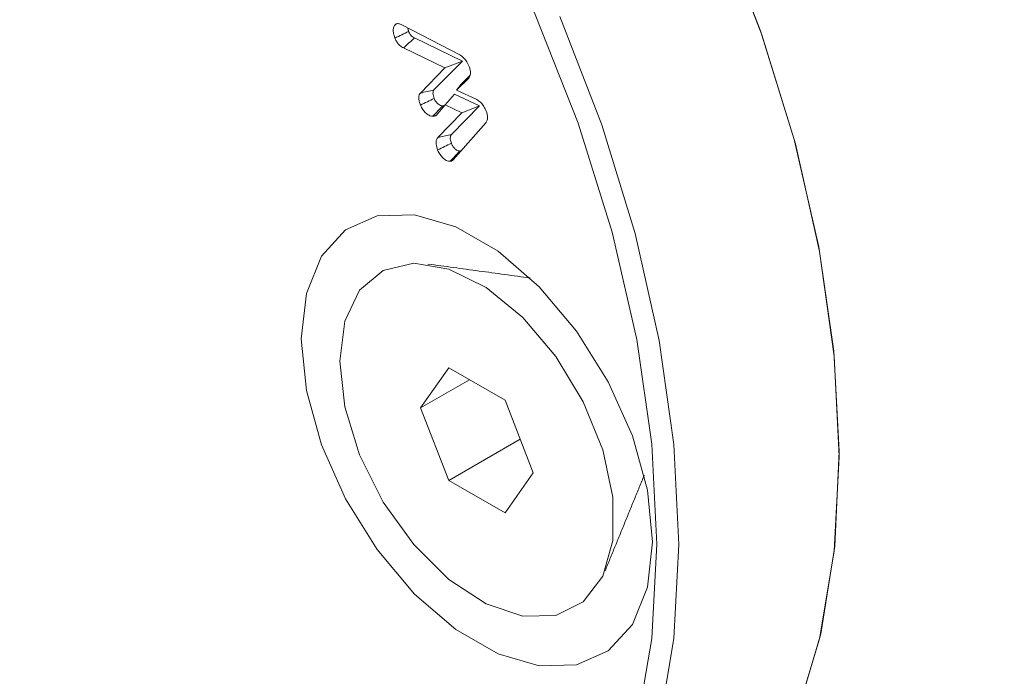
# Model space of a CAD drawing. Units: millimetres. Extents: x 0 to 7425, y 0 to 5250.
# Drawn here: x 925 to 940, y 1007 to 1017 of the extents above; entities that cross this region are included whole.
import ezdxf

# ---------------------------------------------------------------- set-up
doc = ezdxf.new("R2010")
doc.units = ezdxf.units.MM
doc.layers.get('0').update_dxf_attribs({"lineweight": 15})

msp = doc.modelspace()

# ---------------------------------------------------------------- linework, layer by layer
at = {"color": 7, "linetype": 'Continuous', "lineweight": 15}
for p, q in [((930.781, 1017.027), (931.698, 1016.552)), ((931.74, 1016.452), (930.981, 1016.818)), ((931.465, 1016.343), (930.807, 1016.66)), ((931.074, 1015.945), (931.465, 1016.343)), ((931.29, 1015.994), (931.74, 1016.452)), ((931.465, 1016.343), (931.74, 1016.452)), ((931.841, 1016.179), (931.646, 1015.992)), ((931.861, 1016.222), (931.719, 1016.087)), ((931.646, 1015.992), (931.719, 1016.087)), ((931.466, 1015.757), (931.615, 1015.927)), ((932.01, 1015.744), (931.615, 1015.927)), ((931.646, 1015.992), (931.969, 1015.843)), ((931.466, 1015.757), (931.323, 1015.591)), ((931.733, 1015.633), (931.466, 1015.757)), ((931.57, 1015.29), (932.01, 1015.744)), ((931.733, 1015.633), (932.01, 1015.744)), ((931.354, 1015.242), (931.733, 1015.633)), ((932.11, 1015.472), (931.597, 1014.887)), ((931.354, 1015.242), (931.57, 1015.29)), ((931.524, 1011.59), (931.077, 1010.955)), ((932.417, 1011.075), (931.524, 1011.59)), ((931.851, 1011.401), (931.077, 1010.955)), ((932.863, 1009.924), (932.417, 1011.075)), ((931.077, 1010.955), (931.524, 1009.804)), ((932.656, 1010.458), (931.524, 1009.804)), ((932.417, 1009.288), (932.863, 1009.924)), ((931.524, 1009.804), (932.417, 1009.288))]:
    msp.add_line(p, q, dxfattribs=at)
at = {"color": 7, "linetype": 'Continuous', "lineweight": 15, "flags": 128}
for points in [[(937.716, 1010.184), (937.638, 1011.775), (937.405, 1013.435), (937.02, 1015.141), (936.489, 1016.87), (935.818, 1018.599), (935.017, 1020.304), (934.096, 1021.962), (933.069, 1023.551), (931.948, 1025.049), (930.749, 1026.436), (929.489, 1027.693), (928.184, 1028.804), (926.852, 1029.753), (925.51, 1030.527), (924.178, 1031.117), (922.873, 1031.513), (921.612, 1031.711), (920.413, 1031.708), (919.293, 1031.503), (918.265, 1031.101), (917.876, 1030.881)], [(934.822, 1008.793), (934.743, 1010.381), (934.506, 1012.038), (934.116, 1013.742), (933.576, 1015.467), (932.896, 1017.19), (932.084, 1018.887), (931.152, 1020.534), (930.113, 1022.107), (928.981, 1023.585), (927.773, 1024.947), (926.506, 1026.173), (925.197, 1027.247), (923.864, 1028.154), (922.526, 1028.88), (921.203, 1029.416), (919.912, 1029.754), (918.672, 1029.889), (918.455, 1029.892)], [(934.184, 1002.631), (935.079, 1003.231), (935.868, 1004.02), (936.527, 1004.982), (937.048, 1006.103), (937.422, 1007.369), (937.646, 1008.761), (937.715, 1010.262), (937.63, 1011.851), (937.391, 1013.507), (937.002, 1015.208), (936.467, 1016.931), (935.795, 1018.653)], [(933.284, 1017.158), (933.951, 1015.439), (934.479, 1013.719), (934.862, 1012.023), (935.094, 1010.373), (935.171, 1008.79), (935.094, 1007.297), (934.862, 1005.914), (934.479, 1004.659), (933.951, 1003.55), (933.284, 1002.601), (932.488, 1001.826), (931.572, 1001.234), (930.551, 1000.834), (929.436, 1000.63), (928.244, 1000.627), (926.991, 1000.824), (925.693, 1001.218), (925.466, 1001.306)], [(934.755, 1008.832), (934.674, 1009.648), (934.436, 1010.51), (934.054, 1011.368), (933.552, 1012.172), (932.958, 1012.875), (932.306, 1013.437), (931.635, 1013.825), (930.983, 1014.015), (930.389, 1013.998), (929.886, 1013.774), (929.505, 1013.357), (929.267, 1012.769), (929.186, 1012.047), (929.267, 1011.23), (929.505, 1010.368), (929.886, 1009.51), (930.389, 1008.706), (930.983, 1008.003), (931.635, 1007.441), (932.306, 1007.054), (932.958, 1006.863), (933.552, 1006.88), (934.054, 1007.104), (934.436, 1007.522), (934.674, 1008.109), (934.755, 1008.832)], [(929.795, 1011.695), (929.875, 1012.326), (930.111, 1012.818), (930.485, 1013.132), (930.969, 1013.248), (931.528, 1013.154), (932.119, 1012.86), (932.699, 1012.386), (933.225, 1011.767), (933.658, 1011.05), (933.966, 1010.288), (934.126, 1009.537), (934.126, 1008.853), (933.966, 1008.286), (933.658, 1007.88), (933.225, 1007.663), (932.699, 1007.651), (932.119, 1007.847), (931.528, 1008.235), (930.969, 1008.786), (930.485, 1009.46), (930.111, 1010.207), (929.875, 1010.971), (929.795, 1011.695)], [(934.184, 1002.631), (935.017, 1003.18), (935.818, 1003.96), (936.489, 1004.914), (937.02, 1006.03), (937.405, 1007.292), (937.638, 1008.683), (937.716, 1010.184)], [(925.862, 1001.206), (926.506, 1001.014), (927.773, 1000.777), (928.981, 1000.744), (930.113, 1000.916), (931.152, 1001.29), (932.084, 1001.86), (932.896, 1002.62), (933.576, 1003.557), (934.116, 1004.66), (934.506, 1005.912), (934.743, 1007.296), (934.822, 1008.793)]]:
    msp.add_lwpolyline(points, dxfattribs=at)
at = {"color": 7, "linetype": 'Continuous', "lineweight": 15}
for points in [[(934.336, 1002.715), (3006.159, 2198.753)], [(930.888, 1016.922), (930.874, 1016.978)], [(932.817, 1013.013), (931.194, 1013.234)], [(934.003, 1008.369), (934.623, 1009.886)]]:
    msp.add_open_spline(points, degree=1, dxfattribs=at)
for points, knots in [([(930.671, 1016.816), (930.661, 1016.846), (930.643, 1016.9), (930.645, 1016.97), (930.662, 1017.016), (930.687, 1017.041), (930.706, 1017.045), (930.714, 1017.046)], [0, 0, 0, 0, 0.27708, 0.498631, 0.719673, 0.894007, 1, 1, 1, 1]), ([(930.714, 1017.046), (930.72, 1017.046), (930.733, 1017.044), (930.756, 1017.039), (930.772, 1017.031), (930.781, 1017.027)], [0, 0, 0, 0, 0.30367, 0.60852, 1, 1, 1, 1]), ([(930.671, 1016.816), (930.707, 1016.834), (930.78, 1016.869), (930.852, 1016.904), (930.888, 1016.922)], [0, 0, 0, 0, 0.500018, 1, 1, 1, 1]), ([(930.807, 1016.66), (930.787, 1016.671), (930.753, 1016.691), (930.709, 1016.741), (930.685, 1016.783), (930.674, 1016.809), (930.671, 1016.816)], [0, 0, 0, 0, 0.3697234, 0.6308517, 0.8928994, 1, 1, 1, 1]), ([(930.807, 1016.66), (930.836, 1016.686), (930.894, 1016.739), (930.952, 1016.791), (930.981, 1016.818)], [0, 0, 0, 0, 0.500011, 1, 1, 1, 1]), ([(930.981, 1016.818), (930.966, 1016.827), (930.942, 1016.84), (930.911, 1016.875), (930.897, 1016.902), (930.89, 1016.917), (930.888, 1016.922)], [0, 0, 0, 0, 0.419614, 0.658884, 0.899441, 1, 1, 1, 1]), ([(931.698, 1016.552), (931.719, 1016.538), (931.761, 1016.51), (931.816, 1016.438), (931.84, 1016.384), (931.852, 1016.356)], [0, 0, 0, 0, 0.334356, 0.661032, 1, 1, 1, 1]), ([(931.852, 1016.356), (931.858, 1016.334), (931.872, 1016.291), (931.869, 1016.234), (931.855, 1016.2), (931.844, 1016.184), (931.841, 1016.179)], [0, 0, 0, 0, 0.304016, 0.598437, 0.891644, 1, 1, 1, 1]), ([(931.076, 1015.754), (931.069, 1015.774), (931.056, 1015.814), (931.048, 1015.871), (931.054, 1015.916), (931.068, 1015.936), (931.074, 1015.945)], [0, 0, 0, 0, 0.267876, 0.538332, 0.782047, 1, 1, 1, 1]), ([(931.074, 1015.945), (931.11, 1015.953), (931.182, 1015.969), (931.254, 1015.986), (931.29, 1015.994)], [0, 0, 0, 0, 0.500009, 1, 1, 1, 1]), ([(931.076, 1015.754), (931.113, 1015.771), (931.185, 1015.807), (931.258, 1015.842), (931.294, 1015.859)], [0, 0, 0, 0, 0.499976, 1, 1, 1, 1]), ([(931.294, 1015.859), (931.29, 1015.873), (931.28, 1015.901), (931.273, 1015.939), (931.276, 1015.973), (931.285, 1015.987), (931.29, 1015.994)], [0, 0, 0, 0, 0.261931, 0.526135, 0.747692, 1, 1, 1, 1]), ([(931.428, 1015.742), (931.417, 1015.742), (931.395, 1015.743), (931.36, 1015.767), (931.329, 1015.797), (931.307, 1015.83), (931.298, 1015.851), (931.294, 1015.859)], [0, 0, 0, 0, 0.231309, 0.464673, 0.680576, 0.866735, 1, 1, 1, 1]), ([(931.274, 1015.578), (931.258, 1015.579), (931.226, 1015.581), (931.172, 1015.617), (931.122, 1015.667), (931.092, 1015.716), (931.08, 1015.746), (931.076, 1015.754)], [0, 0, 0, 0, 0.224142, 0.471521, 0.689186, 0.919617, 1, 1, 1, 1]), ([(931.274, 1015.578), (931.291, 1015.597), (931.326, 1015.633), (931.377, 1015.688), (931.411, 1015.724), (931.428, 1015.742)], [0, 0, 0, 0, 0.338976, 0.66948, 1, 1, 1, 1]), ([(931.458, 1015.748), (931.456, 1015.747), (931.451, 1015.745), (931.441, 1015.743), (931.432, 1015.742), (931.428, 1015.742)], [0, 0, 0, 0, 0.186332, 0.591877, 1, 1, 1, 1]), ([(931.969, 1015.843), (931.989, 1015.83), (932.025, 1015.807), (932.076, 1015.746), (932.106, 1015.691), (932.119, 1015.656), (932.122, 1015.648)], [0, 0, 0, 0, 0.30741, 0.567642, 0.899627, 1, 1, 1, 1]), ([(931.323, 1015.591), (931.32, 1015.589), (931.312, 1015.586), (931.3, 1015.582), (931.287, 1015.58), (931.278, 1015.579), (931.274, 1015.578)], [0, 0, 0, 0, 0.2543262, 0.5086578, 0.7542266, 1, 1, 1, 1]), ([(932.122, 1015.648), (932.129, 1015.626), (932.142, 1015.583), (932.139, 1015.527), (932.125, 1015.492), (932.114, 1015.476), (932.11, 1015.472)], [0, 0, 0, 0, 0.299997, 0.590062, 0.878663, 1, 1, 1, 1]), ([(931.348, 1015.042), (931.338, 1015.074), (931.321, 1015.128), (931.325, 1015.193), (931.339, 1015.226), (931.351, 1015.239), (931.354, 1015.242)], [0, 0, 0, 0, 0.390863, 0.6531, 0.914203, 1, 1, 1, 1]), ([(931.566, 1015.148), (931.559, 1015.17), (931.547, 1015.207), (931.548, 1015.253), (931.557, 1015.277), (931.567, 1015.287), (931.57, 1015.29)], [0, 0, 0, 0, 0.378445, 0.63353, 0.887586, 1, 1, 1, 1]), ([(931.348, 1015.042), (931.385, 1015.06), (931.457, 1015.095), (931.53, 1015.131), (931.566, 1015.148)], [0, 0, 0, 0, 0.500018, 1, 1, 1, 1]), ([(931.7, 1015.026), (931.689, 1015.027), (931.668, 1015.029), (931.63, 1015.054), (931.597, 1015.088), (931.576, 1015.123), (931.568, 1015.142), (931.566, 1015.148)], [0, 0, 0, 0, 0.2248565, 0.4521364, 0.7078445, 0.9107411, 1, 1, 1, 1]), ([(931.546, 1014.863), (931.53, 1014.864), (931.497, 1014.867), (931.443, 1014.903), (931.394, 1014.955), (931.364, 1015.004), (931.351, 1015.035), (931.348, 1015.042)], [0, 0, 0, 0, 0.226348, 0.475221, 0.687994, 0.922847, 1, 1, 1, 1]), ([(931.546, 1014.863), (931.572, 1014.89), (931.623, 1014.945), (931.674, 1014.999), (931.7, 1015.026)], [0, 0, 0, 0, 0.500025, 1, 1, 1, 1]), ([(931.732, 1015.04), (931.728, 1015.037), (931.722, 1015.031), (931.71, 1015.028), (931.703, 1015.027), (931.7, 1015.026)], [0, 0, 0, 0, 0.420055, 0.708818, 1, 1, 1, 1]), ([(931.597, 1014.887), (931.593, 1014.883), (931.583, 1014.874), (931.566, 1014.866), (931.553, 1014.864), (931.546, 1014.863)], [0, 0, 0, 0, 0.318765, 0.655106, 1, 1, 1, 1])]:
    msp.add_open_spline(points, degree=3, knots=knots, dxfattribs=at)

doc.saveas('drawing.dxf')
